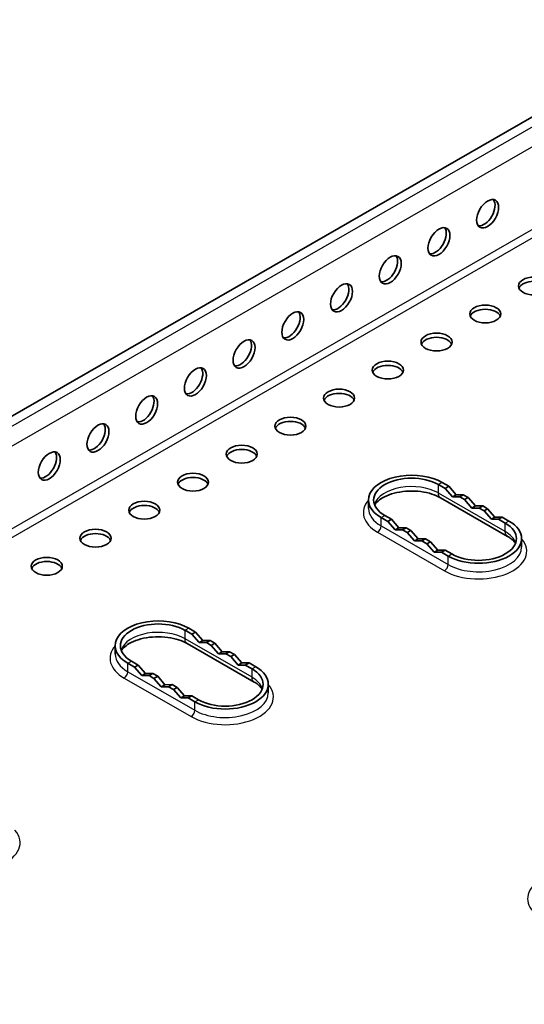
# Model space of a CAD drawing. Units: millimetres. Extents: x 50949 to 55149, y 22306 to 25276.
# Drawn here: x 52151 to 52229, y 23292 to 23444 of the extents above; entities that cross this region are included whole.
import ezdxf

# ---------------------------------------------------------------- set-up
doc = ezdxf.new("R2010")
doc.units = ezdxf.units.MM
doc.layers.add('Visible', color=7, linetype='Continuous', lineweight=35, true_color=0x22346e)
doc.layers.add('Visible Narrow', color=7, linetype='Continuous', lineweight=25, true_color=0x22346e)

msp = doc.modelspace()

# ---------------------------------------------------------------- linework, layer by layer
at = {"layer": 'Visible', "extrusion": (-0.707107, -0.407196, 0.578093)}
for p, q in [((52469.33, 23566.73), (51534.81, 23028.58)), ((52217.06, 23371.73), (52216.03, 23372.32)), ((52216.5, 23371.4), (52215.46, 23372)), ((52216.5, 23371.4), (52217.06, 23371.73)), ((52217.63, 23370.1), (52216.5, 23371.4)), ((52218.19, 23370.42), (52217.06, 23371.73)), ((52204.66, 23368.31), (52204.66, 23369.61)), ((52226.15, 23363.99), (52215.79, 23369.96)), ((52217.63, 23370.1), (52218.19, 23370.42)), ((52218.76, 23370.1), (52217.63, 23370.1)), ((52219.32, 23370.43), (52218.19, 23370.42)), ((52218.76, 23370.1), (52219.32, 23370.43)), ((52219.51, 23369.67), (52218.76, 23370.1)), ((52220.07, 23369.99), (52219.32, 23370.43)), ((52219.51, 23369.67), (52220.07, 23369.99)), ((52220.64, 23368.36), (52219.51, 23369.67)), ((52221.2, 23368.69), (52220.07, 23369.99)), ((52220.64, 23368.36), (52221.2, 23368.69)), ((52221.77, 23368.37), (52220.64, 23368.36)), ((52222.33, 23368.69), (52221.2, 23368.69)), ((52221.77, 23368.37), (52222.33, 23368.69)), ((52222.52, 23367.93), (52221.77, 23368.37)), ((52223.08, 23368.26), (52222.33, 23368.69)), ((52222.52, 23367.93), (52223.08, 23368.26)), ((52223.65, 23366.63), (52222.52, 23367.93)), ((52224.21, 23366.95), (52223.08, 23368.26)), ((52206.61, 23366.9), (52207.65, 23366.31)), ((52207.18, 23367.23), (52208.21, 23366.63)), ((52207.65, 23366.31), (52208.21, 23366.63)), ((52207.65, 23366.31), (52208.78, 23365)), ((52208.21, 23366.63), (52209.34, 23365.33)), ((52223.65, 23366.63), (52224.21, 23366.95)), ((52224.78, 23366.63), (52223.65, 23366.63)), ((52225.34, 23366.96), (52224.21, 23366.95)), ((52224.78, 23366.63), (52225.34, 23366.96)), ((52225.81, 23366.03), (52224.78, 23366.63)), ((52226.38, 23366.36), (52225.34, 23366.96)), ((52208.78, 23365), (52209.34, 23365.33)), ((52208.78, 23365), (52209.91, 23365)), ((52209.34, 23365.33), (52210.47, 23365.33)), ((52209.91, 23365), (52210.47, 23365.33)), ((52209.91, 23365), (52210.66, 23364.57)), ((52210.47, 23365.33), (52211.22, 23364.9)), ((52210.66, 23364.57), (52211.22, 23364.9)), ((52210.66, 23364.57), (52211.79, 23363.27)), ((52211.22, 23364.9), (52212.35, 23363.59)), ((52211.79, 23363.27), (52212.35, 23363.59)), ((52211.79, 23363.27), (52212.92, 23363.27)), ((52212.35, 23363.59), (52213.48, 23363.6)), ((52212.92, 23363.27), (52213.48, 23363.6)), ((52212.92, 23363.27), (52213.67, 23362.84)), ((52213.48, 23363.6), (52214.24, 23363.16)), ((52213.67, 23362.84), (52214.24, 23363.16)), ((52214.24, 23363.16), (52215.37, 23361.86)), ((52228.33, 23362.34), (52228.33, 23363.65)), ((52213.67, 23362.84), (52214.8, 23361.53)), ((52214.8, 23361.53), (52215.37, 23361.86)), ((52214.8, 23361.53), (52215.93, 23361.54)), ((52215.37, 23361.86), (52216.5, 23361.86)), ((52215.93, 23361.54), (52216.5, 23361.86)), ((52215.93, 23361.54), (52216.97, 23360.94)), ((52216.5, 23361.86), (52217.53, 23361.26)), ((52177.34, 23348.85), (52176.3, 23349.45)), ((52177.9, 23349.18), (52176.87, 23349.77)), ((52177.34, 23348.85), (52177.9, 23349.18)), ((52178.47, 23347.55), (52177.34, 23348.85)), ((52179.03, 23347.87), (52177.9, 23349.18)), ((52178.47, 23347.55), (52179.03, 23347.87)), ((52180.16, 23347.88), (52179.03, 23347.87)), ((52179.6, 23347.55), (52180.16, 23347.88)), ((52180.91, 23347.44), (52180.16, 23347.88)), ((52165.5, 23345.76), (52165.5, 23347.06)), ((52186.99, 23341.45), (52176.63, 23347.41)), ((52179.6, 23347.55), (52178.47, 23347.55)), ((52180.35, 23347.12), (52179.6, 23347.55)), ((52180.35, 23347.12), (52180.91, 23347.44)), ((52181.48, 23345.81), (52180.35, 23347.12)), ((52182.04, 23346.14), (52180.91, 23347.44)), ((52168.02, 23344.68), (52169.05, 23344.08)), ((52181.48, 23345.81), (52182.04, 23346.14)), ((52182.61, 23345.82), (52181.48, 23345.81)), ((52183.17, 23346.14), (52182.04, 23346.14)), ((52182.61, 23345.82), (52183.17, 23346.14)), ((52183.36, 23345.38), (52182.61, 23345.82)), ((52183.93, 23345.71), (52183.17, 23346.14)), ((52183.36, 23345.38), (52183.93, 23345.71)), ((52184.49, 23344.08), (52183.36, 23345.38)), ((52185.06, 23344.4), (52183.93, 23345.71)), ((52167.45, 23344.35), (52168.49, 23343.76)), ((52168.49, 23343.76), (52169.05, 23344.08)), ((52168.49, 23343.76), (52169.62, 23342.45)), ((52169.05, 23344.08), (52170.18, 23342.78)), ((52184.49, 23344.08), (52185.06, 23344.4)), ((52185.62, 23344.08), (52184.49, 23344.08)), ((52186.19, 23344.41), (52185.06, 23344.4)), ((52185.62, 23344.08), (52186.19, 23344.41)), ((52186.66, 23343.48), (52185.62, 23344.08)), ((52187.22, 23343.81), (52186.19, 23344.41)), ((52169.62, 23342.45), (52170.18, 23342.78)), ((52169.62, 23342.45), (52170.75, 23342.46)), ((52170.18, 23342.78), (52171.31, 23342.78)), ((52170.75, 23342.46), (52171.31, 23342.78)), ((52170.75, 23342.46), (52171.5, 23342.02)), ((52171.31, 23342.78), (52172.07, 23342.35)), ((52171.5, 23342.02), (52172.07, 23342.35)), ((52171.5, 23342.02), (52172.63, 23340.72)), ((52172.07, 23342.35), (52173.2, 23341.04)), ((52172.63, 23340.72), (52173.2, 23341.04)), ((52172.63, 23340.72), (52173.76, 23340.72)), ((52173.2, 23341.04), (52174.33, 23341.05)), ((52173.76, 23340.72), (52174.33, 23341.05)), ((52173.76, 23340.72), (52174.51, 23340.29)), ((52174.33, 23341.05), (52175.08, 23340.61)), ((52174.51, 23340.29), (52175.08, 23340.61)), ((52174.51, 23340.29), (52175.64, 23338.98)), ((52175.08, 23340.61), (52176.21, 23339.31)), ((52189.17, 23339.79), (52189.17, 23341.1)), ((52175.64, 23338.98), (52176.21, 23339.31)), ((52175.64, 23338.98), (52176.77, 23338.99)), ((52176.21, 23339.31), (52177.34, 23339.31)), ((52176.77, 23338.99), (52177.34, 23339.31)), ((52176.77, 23338.99), (52177.81, 23338.39)), ((52177.34, 23339.31), (52178.37, 23338.71))]:
    msp.add_line(p, q, dxfattribs=at)
at = {"layer": 'Visible', "extrusion": (-1.61587e-16, 9.30519e-17, -1)}
for centre in [(52223.08, 23413.9), (52215.55, 23409.56), (52208.02, 23405.22), (52200.49, 23400.89), (52192.96, 23396.55), (52185.43, 23392.21), (52177.9, 23387.88), (52170.37, 23383.54), (52162.84, 23379.21), (52155.31, 23374.87)]:
    msp.add_ellipse(centre, major_axis=(1.2, 2.08), ratio=0.578093, start_param=3.141593, end_param=9.424778, dxfattribs=at)
at = {"layer": 'Visible'}
for centre, major_axis, ratio, start_param, end_param in [((52222.52, 23414.22), (1.2, 2.08), 0.578093, 3.379066, 6.045712), ((52214.99, 23409.89), (1.2, 2.08), 0.578093, 3.379066, 6.045712), ((52207.46, 23405.55), (1.2, 2.08), 0.578093, 3.379066, 6.045712), ((52230.24, 23402.72), (2.4, 0), 0.575862, 3.141593, 9.424778), ((52199.93, 23401.21), (1.2, 2.08), 0.578093, 3.379066, 6.045712), ((52230.24, 23402.07), (-2.4, 0), 0.575862, 3.380474, 6.044304), ((52222.71, 23398.39), (2.4, 0), 0.575862, 3.141593, 9.424778), ((52192.4, 23396.88), (1.2, 2.08), 0.578093, 3.379066, 6.045712), ((52222.71, 23397.74), (2.4, 0), 0.575862, 0.238881, 2.902712), ((52215.18, 23394.05), (2.4, 0), 0.575862, 3.141593, 9.424778), ((52184.87, 23392.54), (1.2, 2.08), 0.578093, 3.379066, 6.045712), ((52215.18, 23393.4), (-2.4, 0), 0.575862, 3.380474, 6.044304), ((52207.65, 23389.72), (2.4, 0), 0.575862, 3.141593, 9.424778), ((52207.65, 23389.06), (-2.4, 0), 0.575862, 3.380474, 6.044304), ((52177.34, 23388.2), (1.2, 2.08), 0.578093, 3.379066, 6.045712), ((52200.12, 23385.38), (2.4, 0), 0.575862, 3.141593, 9.424778), ((52200.12, 23384.73), (2.4, 0), 0.575862, 0.238881, 2.902712), ((52169.81, 23383.87), (1.2, 2.08), 0.578093, 3.379066, 6.045712), ((52162.28, 23379.53), (1.2, 2.08), 0.578093, 3.379066, 6.045712), ((52192.59, 23381.04), (2.4, 0), 0.575862, 3.141593, 9.424778), ((52192.59, 23380.39), (-2.4, 0), 0.575862, 3.380474, 6.044304), ((52154.75, 23375.19), (1.2, 2.08), 0.578093, 3.379066, 6.045712), ((52185.06, 23376.71), (2.4, 0), 0.575862, 3.141593, 9.424778), ((52185.06, 23376.05), (-2.4, 0), 0.575862, 3.380474, 6.044304), ((52177.53, 23372.37), (2.4, 0), 0.575862, 3.141593, 9.424778), ((52211.32, 23369.61), (6.66, 0), 0.575862, 0.785398, 3.926991), ((52177.53, 23371.72), (2.4, 0), 0.575862, 0.238881, 2.902712), ((52211.32, 23369.61), (-5.86, 0), 0.575862, 3.926991, 7.068583), ((52170, 23368.03), (2.4, 0), 0.575862, 3.141593, 9.424778), ((52170, 23367.38), (-2.4, 0), 0.575862, 3.380474, 6.044304), ((52221.67, 23363.65), (6.66, 0), 0.575862, 3.926991, 7.068583), ((52221.67, 23363.65), (5.86, 0), 0.575862, 3.926991, 7.068583), ((52162.46, 23363.7), (2.4, 0), 0.575862, 3.141593, 9.424778), ((52162.46, 23363.04), (-2.4, 0), 0.575862, 3.380474, 6.044304), ((52154.93, 23359.36), (2.4, 0), 0.575862, 3.141593, 9.424778), ((52154.93, 23358.71), (2.4, 0), 0.575862, 0.238881, 2.902712), ((52172.16, 23347.06), (6.66, 0), 0.575862, 0.785398, 3.926991), ((52172.16, 23347.06), (-5.86, 0), 0.575862, 3.926991, 7.068583), ((52182.51, 23341.1), (6.66, 0), 0.575862, 3.926991, 7.068583), ((52182.51, 23341.1), (5.86, 0), 0.575862, 3.926991, 7.068583)]:
    msp.add_ellipse(centre, major_axis=major_axis, ratio=ratio, start_param=start_param, end_param=end_param, dxfattribs=at)
for points, knots in [([(52215.79, 23369.96), (52215.42, 23370.17), (52214.97, 23370.37), (52213.95, 23370.7), (52213.37, 23370.83), (52212.16, 23370.99), (52211.52, 23371.02), (52210.26, 23370.97), (52209.63, 23370.89), (52208.47, 23370.64), (52207.94, 23370.47), (52207.02, 23370.07), (52206.64, 23369.85), (52206.04, 23369.4), (52205.83, 23369.17), (52205.67, 23368.92), (52205.64, 23368.88), (52205.62, 23368.84)], [1.570796, 1.570796, 1.570796, 1.570796, 1.84676, 1.84676, 2.130927, 2.130927, 2.421317, 2.421317, 2.713133, 2.713133, 3.001191, 3.001191, 3.28119, 3.28119, 3.555765, 3.555765, 3.615997, 3.615997, 3.615997, 3.615997]), ([(52227.38, 23362.88), (52227.37, 23362.88), (52227.37, 23362.88), (52227.31, 23362.99), (52227.23, 23363.11), (52227.01, 23363.36), (52226.87, 23363.49), (52226.55, 23363.74), (52226.36, 23363.87), (52226.15, 23363.99)], [1.0963917, 1.0963917, 1.0963917, 1.0963917, 1.0995574, 1.0995574, 1.2566371, 1.2566371, 1.4137167, 1.4137167, 1.5707963, 1.5707963, 1.5707963, 1.5707963]), ([(52176.63, 23347.41), (52176.26, 23347.62), (52175.81, 23347.82), (52174.79, 23348.15), (52174.22, 23348.28), (52173, 23348.44), (52172.37, 23348.47), (52171.1, 23348.42), (52170.48, 23348.34), (52169.31, 23348.09), (52168.78, 23347.92), (52167.86, 23347.53), (52167.48, 23347.3), (52166.88, 23346.85), (52166.67, 23346.62), (52166.51, 23346.38), (52166.48, 23346.33), (52166.46, 23346.29)], [1.570796, 1.570796, 1.570796, 1.570796, 1.84676, 1.84676, 2.130927, 2.130927, 2.421317, 2.421317, 2.713133, 2.713133, 3.001191, 3.001191, 3.28119, 3.28119, 3.555765, 3.555765, 3.615997, 3.615997, 3.615997, 3.615997]), ([(52188.22, 23340.33), (52188.22, 23340.33), (52188.21, 23340.33), (52188.15, 23340.44), (52188.07, 23340.56), (52187.85, 23340.81), (52187.72, 23340.94), (52187.39, 23341.19), (52187.2, 23341.32), (52186.99, 23341.45)], [1.0963917, 1.0963917, 1.0963917, 1.0963917, 1.0995574, 1.0995574, 1.2566371, 1.2566371, 1.4137167, 1.4137167, 1.5707963, 1.5707963, 1.5707963, 1.5707963])]:
    msp.add_open_spline(points, degree=3, knots=knots, dxfattribs=at)
at = {"layer": 'Visible Narrow', "extrusion": (-0.707107, -0.407196, 0.578093)}
for p, q in [((51538.01, 23028.87), (52472.53, 23567.02)), ((52474.22, 23564.92), (51539.7, 23026.76)), ((52474.22, 23552.12), (51539.7, 23013.96)), ((51540.27, 23012.98), (52474.79, 23551.14)), ((52216.03, 23372.32), (52215.46, 23372)), ((52215.46, 23370.69), (52215.46, 23372)), ((52225.81, 23364.73), (52215.46, 23370.69)), ((52206.61, 23366.9), (52207.18, 23367.23)), ((52206.61, 23365.6), (52206.61, 23366.9)), ((52226.38, 23366.36), (52225.81, 23366.03)), ((52225.81, 23364.73), (52225.81, 23366.03)), ((52206.05, 23364.62), (52216.4, 23358.66)), ((52206.61, 23365.6), (52216.97, 23359.63)), ((52216.97, 23360.94), (52217.53, 23361.26)), ((52216.97, 23359.63), (52216.97, 23360.94)), ((52176.87, 23349.77), (52176.3, 23349.45)), ((52176.3, 23348.14), (52176.3, 23349.45)), ((52186.66, 23342.18), (52176.3, 23348.14)), ((52167.45, 23344.35), (52168.02, 23344.68)), ((52167.45, 23343.05), (52167.45, 23344.35)), ((52187.22, 23343.81), (52186.66, 23343.48)), ((52186.66, 23342.18), (52186.66, 23343.48)), ((52166.89, 23342.07), (52177.24, 23336.11)), ((52167.45, 23343.05), (52177.81, 23337.08)), ((52177.81, 23338.39), (52178.37, 23338.71)), ((52177.81, 23337.08), (52177.81, 23338.39))]:
    msp.add_line(p, q, dxfattribs=at)
at = {"layer": 'Visible Narrow'}
for centre, major_axis, ratio, start_param, end_param in [((52211.32, 23368.31), (-5.86, 0), 0.575862, 3.926991, 6.088361), ((52211.32, 23367.65), (7.45, 0), 0.575862, 2.674447, 3.926991), ((52211.32, 23368.31), (6.66, 0), 0.575862, 3.141593, 3.926991), ((52206.05, 23365.27), (0.399, 0.692), 0.578093, 3.925057, 5.495853), ((52221.67, 23362.34), (-5.86, 0), 0.575862, 3.336417, 3.926991), ((52221.67, 23361.69), (7.45, 0), 0.575862, 3.926991, 6.750331), ((52221.67, 23362.34), (6.66, 0), 0.575862, 3.926991, 6.283185), ((52216.4, 23359.31), (0.399, 0.692), 0.578093, 3.925057, 5.495853), ((52172.16, 23345.76), (-5.86, 0), 0.575862, 3.926991, 6.088361), ((52172.16, 23345.1), (7.45, 0), 0.575862, 2.674447, 3.926991), ((52172.16, 23345.76), (6.66, 0), 0.575862, 3.141593, 3.926991), ((52166.89, 23342.72), (0.399, 0.692), 0.578093, 3.925057, 5.495853), ((52182.51, 23339.79), (-5.86, 0), 0.575862, 3.336417, 3.926991), ((52182.51, 23339.14), (7.45, 0), 0.575862, 3.926991, 6.750331), ((52182.51, 23339.79), (6.66, 0), 0.575862, 3.926991, 6.283185), ((52177.24, 23336.76), (0.399, 0.692), 0.578093, 3.925057, 5.495853), ((52143.36, 23316.59), (7.45, 0), 0.575862, 3.926991, 6.750331), ((52236.71, 23307.93), (7.45, 0), 0.575862, 2.674447, 3.926991)]:
    msp.add_ellipse(centre, major_axis=major_axis, ratio=ratio, start_param=start_param, end_param=end_param, dxfattribs=at)
at = {"layer": 'Visible Narrow', "extrusion": (-1.61587e-16, 9.30519e-17, -1)}
for centre in [(52216.59, 23371.34), (52177.43, 23348.79)]:
    msp.add_ellipse(centre, major_axis=(0.8, 1.38), ratio=0.578093, start_param=3.141593, end_param=3.928925, dxfattribs=at)
at = {"layer": 'Visible Narrow', "extrusion": (7.50967e-17, -4.32453e-17, -1)}
for centre in [(52226.94, 23365.38), (52187.79, 23342.83)]:
    msp.add_ellipse(centre, major_axis=(0.8, 1.38), ratio=0.578093, start_param=3.141593, end_param=3.928925, dxfattribs=at)

doc.saveas('drawing.dxf')
